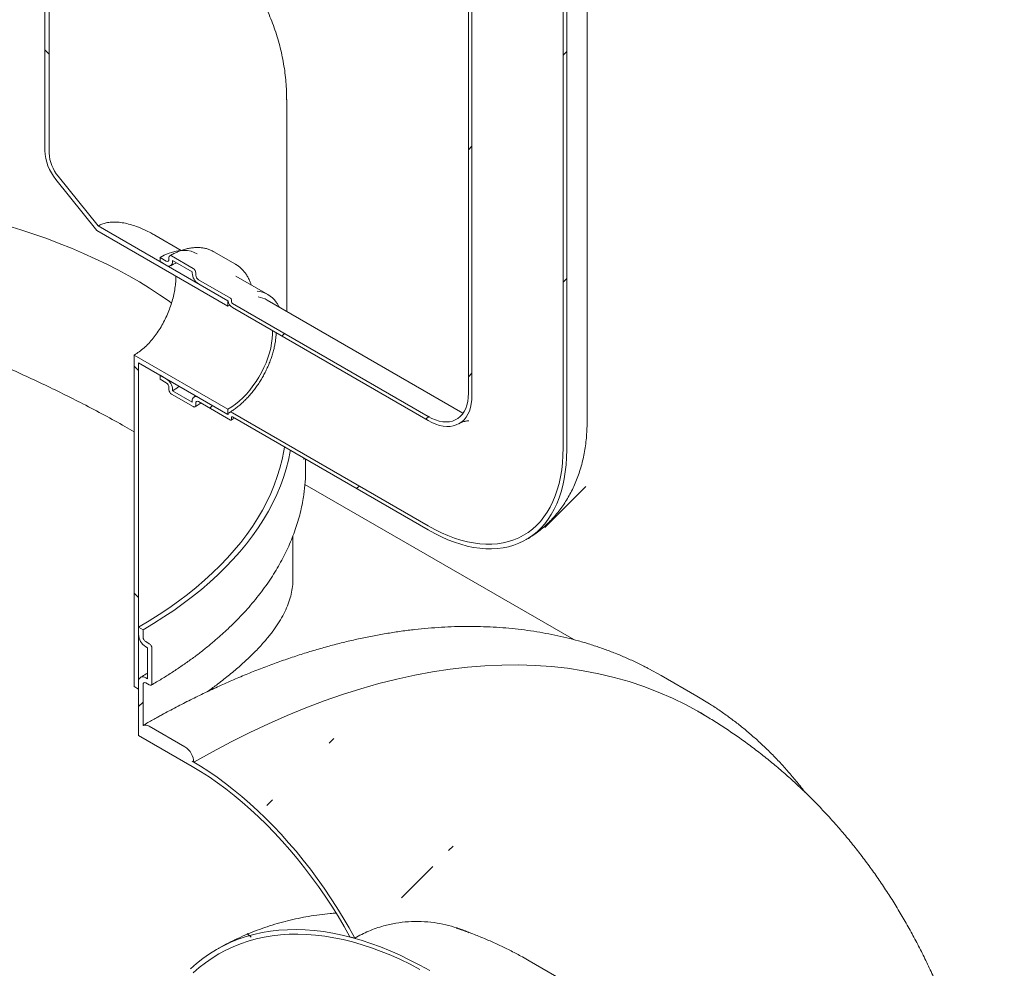
# Model space of a CAD drawing. Units: millimetres. Extents: x -30 to 653, y 5 to 290.
# Drawn here: x 347 to 366, y 191 to 210 of the extents above; entities that cross this region are included whole.
import ezdxf

# ---------------------------------------------------------------- set-up
doc = ezdxf.new("R2010")
doc.units = ezdxf.units.MM

msp = doc.modelspace()

# ---------------------------------------------------------------- hatches: boundary and pattern name
at = {"linetype": 'Continuous', "lineweight": 0}
h = msp.add_hatch(dxfattribs=at)
h.set_pattern_fill('ANSI31', style=0)
edge = h.paths.add_edge_path(flags=0)
edge.add_line((301.281144, 190.994909), (310.013912, 185.953589))
edge.add_arc((310.190689, 185.851538), 0.25, 150.0026883, 270)
edge.add_line((310.190689, 185.647403), (310.897796, 185.239199))
edge.add_arc((310.897796, 185.443334), 0.25, 270, 330.0026883)
edge.add_line((311.074573, 185.341283), (319.807341, 180.299963))
edge.add_arc((319.984118, 180.197912), 0.25, 150.0026883, 270)
edge.add_line((319.984118, 179.993777), (320.691225, 179.585572))
edge.add_arc((320.691225, 179.789708), 0.25, 270, 330.0026883)
edge.add_line((320.868002, 179.687657), (329.60077, 174.646337))
edge.add_arc((329.777547, 174.544286), 0.25, 150.0026883, 270)
edge.add_line((329.777547, 174.34015), (330.484654, 173.931946))
edge.add_arc((330.484654, 174.136082), 0.25, 270, 330.0026883)
edge.add_line((330.66143, 174.03403), (339.394199, 168.99271))
edge.add_arc((339.570976, 168.890659), 0.25, 150.0026883, 270)
edge.add_line((339.570976, 168.686524), (340.278083, 168.27832))
edge.add_arc((340.278083, 168.482455), 0.25, 270, 330.0026883)
edge.add_line((340.454859, 168.380404), (349.187628, 163.339084))
edge.add_arc((349.364405, 163.237033), 0.25, 150.0026883, 270)
edge.add_line((349.364405, 163.032898), (350.071512, 162.624694))
edge.add_arc((350.071512, 162.828829), 0.25, 270, 330.0026883)
edge.add_line((350.248288, 162.726778), (350.215181, 162.745891))
edge.add_arc((350.215181, 167.767617), 6.15, 270, 307.3557921)
edge.add_arc((334.781451, 187.986409), 32, 307.3557921, 349.7120828)
edge.add_line((356.186584, 184.1011), (356.093126, 184.155052))
edge.add_arc((334.781451, 187.986409), 31.875, 307.3557921, 349.8083812, ccw=False)
edge.add_arc((350.215181, 167.767617), 6.025, 270, 307.3557921, ccw=False)
edge.add_line((350.215181, 162.847958), (280.633626, 203.016535))
edge.add_arc((280.633626, 207.936193), 6.025, 188.8366879, 270, ccw=False)
edge.add_arc((296.067355, 210.335581), 31.875, 133.5414052, 188.8366879, ccw=False)
edge.add_line((275.222691, 232.269507), (275.12715, 232.324662))
edge.add_arc((296.067355, 210.335581), 32, 133.6003919, 188.8366879)
edge.add_arc((280.633626, 207.936193), 6.15, 188.8366879, 270)
edge.add_arc((280.810402, 202.812416), 0.25, 150.0026883, 270)
edge.add_line((280.810402, 202.608281), (281.517509, 202.200077))
edge.add_arc((281.517509, 202.404212), 0.25, 270, 330.0026883)
edge.add_line((281.694286, 202.302161), (290.427055, 197.260841))
edge.add_arc((290.603831, 197.15879), 0.25, 150.0026883, 270)
edge.add_line((290.603831, 196.954655), (291.310938, 196.546451))
edge.add_arc((291.310938, 196.750586), 0.25, 270, 330.0026883)
edge.add_line((291.487715, 196.648535), (300.220484, 191.607215))
edge.add_arc((300.39726, 191.505164), 0.25, 150.0026883, 270)
edge.add_line((300.39726, 191.301029), (301.104367, 190.892825))
edge.add_arc((301.104367, 191.09696), 0.25, 270, 330.0026883)
h = msp.add_hatch(dxfattribs=at)
h.set_pattern_fill('ANSI31', style=0)
edge = h.paths.add_edge_path(flags=0)
edge.add_arc((351.010676, 204.484112), 0.025, 150.0026883, 270, ccw=False)
edge.add_line((350.992998, 204.494317), (350.992998, 204.535144))
edge.add_arc((350.97532, 204.545349), 0.025, 330.0026883, 450)
edge.add_line((350.97532, 204.565763), (350.338924, 204.933147))
edge.add_arc((350.338924, 204.994387), 0.075, 150.0026883, 270, ccw=False)
edge.add_line((350.285891, 205.025003), (350.285891, 205.06583))
edge.add_arc((350.232858, 205.096445), 0.075, 330.0026883, 450)
edge.add_line((350.232858, 205.157685), (349.808594, 205.402608))
edge.add_arc((349.808594, 205.341367), 0.075, 90, 150.0026883)
edge.add_line((349.755561, 205.371983), (349.755561, 205.331156))
edge.add_arc((349.702528, 205.361771), 0.075, 270, 330.0026883, ccw=False)
edge.add_line((349.702528, 205.30053), (349.578784, 205.371966))
edge.add_line((349.578784, 205.371966), (349.578784, 205.290312))
edge.add_line((349.578784, 205.290312), (349.702528, 205.218876))
edge.add_arc((349.702528, 205.361771), 0.175, 270, 330.0026883)
edge.add_line((349.826272, 205.290335), (349.826272, 205.310749))
edge.add_line((349.826272, 205.310749), (350.215181, 205.086236))
edge.add_line((350.215181, 205.086236), (350.215181, 205.065823))
edge.add_arc((350.338924, 204.994387), 0.175, 150.0026883, 270)
edge.add_line((350.338924, 204.851493), (350.924073, 204.513693))
edge.add_arc((351.010676, 204.484112), 0.125, 161.1412345, 270)
edge.add_line((351.010676, 204.382045), (354.882085, 202.147127))
edge.add_arc((354.882085, 203.14739), 1.225, 270, 330.0026883)
edge.add_line((355.748291, 202.64734), (355.748291, 221.019508))
edge.add_arc((358.417619, 219.478538), 3.775, -29.9973117, 150.0026883, ccw=False)
edge.add_line((361.086947, 217.937568), (361.157658, 217.896747))
edge.add_arc((358.417619, 219.478538), 3.875, 330.0026883, 510.0026883)
edge.add_line((355.67758, 221.060329), (355.67758, 202.68816))
edge.add_arc((354.882085, 203.14739), 1.125, 270, 330.0026883, ccw=False)
edge.add_line((354.882085, 202.228782), (351.010676, 204.463699))
h = msp.add_hatch(dxfattribs=at)
h.set_pattern_fill('ANSI31', style=0)
edge = h.paths.add_edge_path(flags=0)
edge.add_arc((351.010676, 202.197798), 0.025, 90, 150.0026883, ccw=False)
edge.add_line((351.010676, 202.218211), (354.882085, 199.983294))
edge.add_arc((354.882085, 203.14739), 3.875, 270, 330.0026883)
edge.add_line((357.622124, 201.565599), (357.622124, 219.937767))
edge.add_arc((358.417619, 219.478538), 1.125, -29.9973117, 150.0026883, ccw=False)
edge.add_line((359.213114, 219.019308), (359.283825, 218.978488))
edge.add_arc((358.417619, 219.478538), 1.225, 330.0026883, 510.0026883)
edge.add_line((357.551413, 219.978588), (357.551413, 201.60642))
edge.add_arc((354.882085, 203.14739), 3.775, 270, 330.0026883, ccw=False)
edge.add_line((354.882085, 200.064948), (351.010676, 202.299866))
edge.add_arc((351.010676, 202.197798), 0.125, 90, 140.8887946)
edge.add_line((350.924073, 202.268206), (350.338924, 202.606005))
edge.add_arc((350.338924, 202.463111), 0.175, 90, 150.0026883)
edge.add_line((350.215181, 202.534546), (350.215181, 202.514133))
edge.add_line((350.215181, 202.514133), (349.826272, 202.738645))
edge.add_line((349.826272, 202.738645), (349.826272, 202.759059))
edge.add_arc((349.702528, 202.830494), 0.175, 330.0026883, 450)
edge.add_line((349.702528, 202.973389), (349.578784, 203.044825))
edge.add_line((349.578784, 203.044825), (349.578784, 202.963171))
edge.add_line((349.578784, 202.963171), (349.702528, 202.891735))
edge.add_arc((349.702528, 202.830494), 0.075, -29.9973117, 90, ccw=False)
edge.add_line((349.755561, 202.799879), (349.755561, 202.759052))
edge.add_arc((349.808594, 202.728437), 0.075, 150.0026883, 270)
edge.add_line((349.808594, 202.667196), (350.232858, 202.422274))
edge.add_arc((350.232858, 202.483514), 0.075, 270, 330.0026883)
edge.add_line((350.285891, 202.452899), (350.285891, 202.493726))
edge.add_arc((350.338924, 202.463111), 0.075, 90, 150.0026883, ccw=False)
edge.add_line((350.338924, 202.524351), (350.97532, 202.156968))
edge.add_arc((350.97532, 202.177381), 0.025, 270, 330.0026883)
edge.add_line((350.992998, 202.167176), (350.992998, 202.208003))
h = msp.add_hatch(dxfattribs=at)
h.set_pattern_fill('ANSI31', angle=90, style=0)
edge = h.paths.add_edge_path(flags=0)
edge.add_line((348.35438, 205.997146), (347.56353, 206.980955))
edge.add_arc((347.740307, 207.232477), 0.5, 150.0026883, 234.8993285, ccw=False)
edge.add_line((347.386753, 207.436579), (347.386753, 218.270401))
edge.add_line((347.386753, 218.270401), (347.298365, 218.321426))
edge.add_line((347.298365, 218.321426), (347.298365, 207.487604))
edge.add_arc((347.740307, 207.232477), 0.625, 150.0026883, 234.8993285)
edge.add_line((347.519336, 206.918075), (348.330696, 205.90875))
edge.add_line((348.330696, 205.90875), (350.922287, 204.412657))
edge.add_line((350.922287, 204.412657), (350.922287, 204.514724))
edge.add_line((350.922287, 204.514724), (348.35438, 205.997146))
h = msp.add_hatch(dxfattribs=at)
h.set_pattern_fill('ANSI31', angle=90, style=0)
h.paths.add_polyline_path([(350.922287, 202.371305), (349.066132, 203.44284), (349.066132, 196.887396), (349.15452, 196.83637), (349.15452, 203.289747), (350.922287, 202.269237)], flags=0)
h = msp.add_hatch(dxfattribs=at)
h.set_pattern_fill('ANSI31', style=0)
edge = h.paths.add_edge_path(flags=0)
edge.add_arc((349.295942, 197.836646), 0.2, 150.0026883, 270)
edge.add_line((349.295942, 197.673338), (349.331297, 197.652928))
edge.add_line((349.331297, 197.652928), (349.331297, 197.040522))
edge.add_line((349.331297, 197.040522), (349.295942, 197.060932))
edge.add_arc((349.295942, 196.897624), 0.2, 90, 150.0026883)
edge.add_line((349.15452, 196.979265), (349.15452, 195.917762))
edge.add_line((349.15452, 195.917762), (350.215181, 195.305456))
edge.add_arc((350.215181, 190.385797), 6.025, 26.3915433, 90, ccw=False)
edge.add_arc((354.757218, 185.691763), 6.9375, 102.0445136, 102.8307609, ccw=False)
edge.add_arc((350.215181, 190.385797), 6.15, 25.3857943, 90)
edge.add_line((350.215181, 195.407523), (350.248288, 195.388411))
edge.add_arc((350.071512, 195.490462), 0.25, 330.0026883, 450)
edge.add_line((350.071512, 195.694597), (349.364405, 196.102801))
edge.add_arc((349.364405, 195.898666), 0.25, 90, 119.0850598)
edge.add_line((349.242909, 196.117085), (349.242909, 196.928239))
edge.add_arc((349.295942, 196.897624), 0.075, 90, 150.0026883, ccw=False)
edge.add_line((349.295942, 196.958865), (349.366652, 196.918044))
edge.add_arc((349.366652, 196.979285), 0.075, 270, 330.0026883)
edge.add_line((349.419685, 196.948669), (349.419685, 197.642729))
edge.add_arc((349.366652, 197.673344), 0.075, 330.0026883, 450)
edge.add_line((349.366652, 197.734585), (349.295942, 197.775405))
edge.add_arc((349.295942, 197.836646), 0.075, 150.0026883, 270, ccw=False)
edge.add_line((349.242909, 197.867261), (349.242909, 198.010156))
edge.add_line((349.242909, 198.010156), (349.15452, 198.061181))
edge.add_line((349.15452, 198.061181), (349.15452, 197.918287))
h = msp.add_hatch(dxfattribs=at)
h.set_pattern_fill('ANSI31', angle=90, style=0)
edge = h.paths.add_edge_path(flags=0)
edge.add_arc((357.457678, 189.817985), 0.025, 270, 330.0026883, ccw=False)
edge.add_line((357.457678, 189.797572), (354.912094, 191.267107))
edge.add_arc((354.912094, 184.377543), 8.4375, 90, 150.0026883)
edge.add_line((348.94588, 187.821765), (348.94588, 185.372143))
edge.add_line((348.94588, 185.372143), (349.016591, 185.331322))
edge.add_line((349.016591, 185.331322), (349.016591, 187.780945))
edge.add_arc((354.912094, 184.377543), 8.3375, 90, 150.0026883, ccw=False)
edge.add_line((354.912094, 191.185452), (357.457678, 189.715918))
edge.add_arc((357.457678, 189.817985), 0.125, 270, 320.8887946)
edge.add_line((357.544281, 189.747577), (358.12943, 189.409778))
edge.add_arc((358.12943, 189.552673), 0.175, 270, 330.0026883)
edge.add_line((358.253173, 189.481237), (358.253173, 189.501651))
edge.add_line((358.253173, 189.501651), (358.642082, 189.277138))
edge.add_line((358.642082, 189.277138), (358.642082, 189.256725))
edge.add_arc((358.765826, 189.185289), 0.175, 150.0026883, 270)
edge.add_line((358.765826, 189.042394), (358.889569, 188.970959))
edge.add_line((358.889569, 188.970959), (358.889569, 189.052613))
edge.add_line((358.889569, 189.052613), (358.765826, 189.124049))
edge.add_arc((358.765826, 189.185289), 0.075, 150.0026883, 270, ccw=False)
edge.add_line((358.712793, 189.215904), (358.712793, 189.256731))
edge.add_arc((358.65976, 189.287347), 0.075, 330.0026883, 450)
edge.add_line((358.65976, 189.348587), (358.235496, 189.59351))
edge.add_arc((358.235496, 189.532269), 0.075, 90, 150.0026883)
edge.add_line((358.182463, 189.562884), (358.182463, 189.522057))
edge.add_arc((358.12943, 189.552673), 0.075, 270, 330.0026883, ccw=False)
edge.add_line((358.12943, 189.491432), (357.493034, 189.858816))
edge.add_arc((357.493034, 189.838402), 0.025, 90, 150.0026883)
edge.add_line((357.475356, 189.848607), (357.475356, 189.80778))

# ---------------------------------------------------------------- linework, layer by layer
at = {"color": 7, "linetype": 'Continuous', "lineweight": 15}
for p, q in [((355.67758, 202.68816), (355.67758, 221.060329)), ((355.748291, 202.64734), (355.748291, 221.019508)), ((358.024852, 202.12688), (358.024852, 220.499048)), ((357.551413, 219.978588), (357.551413, 201.60642)), ((357.622124, 219.937767), (357.622124, 201.565599)), ((347.298365, 218.321426), (347.298365, 207.487604)), ((347.386753, 207.436579), (347.386753, 218.270401)), ((352.083453, 204.309324), (352.083453, 208.494531)), ((347.519336, 206.918075), (348.330696, 205.90875)), ((348.35438, 205.997146), (347.56353, 206.980955)), ((348.330696, 205.90875), (350.922287, 204.412657)), ((348.35438, 205.997146), (350.922287, 204.514724)), ((349.99928, 205.512492), (349.477842, 205.813511)), ((351.07029, 205.240611), (350.646026, 205.485534)), ((349.578784, 205.290312), (349.578784, 205.371966)), ((349.578784, 205.371966), (349.702528, 205.30053)), ((349.702528, 205.218876), (349.578784, 205.290312)), ((349.755561, 205.331156), (349.755561, 205.371983)), ((349.808594, 205.402608), (350.232858, 205.157685)), ((350.215181, 205.086236), (349.826272, 205.310749)), ((349.826272, 205.310749), (349.826272, 205.290335)), ((350.215181, 205.065823), (350.215181, 205.086236)), ((350.285891, 205.06583), (350.285891, 205.025003)), ((351.076922, 205.236722), (351.07029, 205.240611)), ((350.338924, 204.933147), (350.97532, 204.565763)), ((351.71276, 204.638787), (351.076364, 205.006171)), ((350.924073, 204.513693), (350.338924, 204.851493)), ((350.922287, 204.514724), (350.922287, 204.412657)), ((350.992998, 204.535144), (350.992998, 204.494317)), ((355.569529, 202.296855), (351.69812, 204.531772)), ((350.958061, 204.432472), (350.922287, 204.412657)), ((351.010676, 204.463699), (354.882085, 202.228782)), ((354.882085, 202.147127), (351.010676, 204.382045)), ((350.922287, 202.371305), (349.066132, 203.44284)), ((349.066132, 203.44284), (349.066132, 196.887396)), ((350.922287, 202.269237), (349.15452, 203.289747)), ((349.15452, 196.83637), (349.15452, 203.289747)), ((349.578784, 202.963171), (349.578784, 203.044825)), ((349.578784, 203.044825), (349.702528, 202.973389)), ((349.702528, 202.891735), (349.578784, 202.963171)), ((349.755561, 202.759052), (349.755561, 202.799879)), ((349.826272, 202.759059), (349.826272, 202.738645)), ((349.826272, 202.738645), (350.215181, 202.514133)), ((350.232858, 202.422274), (349.808594, 202.667196)), ((350.215181, 202.514133), (350.215181, 202.534546)), ((350.286629, 202.636195), (350.251431, 202.614669)), ((350.338924, 202.606005), (350.924073, 202.268206)), ((350.97532, 202.156968), (350.338924, 202.524351)), ((350.285891, 202.493726), (350.285891, 202.452899)), ((350.922287, 202.371305), (350.922287, 202.269237)), ((350.992998, 202.208003), (350.992998, 202.167176)), ((351.010676, 202.299866), (354.882085, 200.064948)), ((354.882085, 199.983294), (351.010676, 202.218211)), ((352.425575, 201.401408), (352.422455, 201.379352)), ((352.458453, 201.183787), (352.458453, 201.382428)), ((357.761224, 197.813854), (352.445331, 200.882654)), ((352.208453, 199.0196), (352.208453, 199.867697)), ((349.15452, 198.061181), (349.15452, 197.918287)), ((349.242909, 198.010156), (349.15452, 198.061181)), ((349.242909, 197.867261), (349.242909, 198.010156)), ((349.366652, 197.734585), (349.295942, 197.775405)), ((349.295942, 197.673338), (349.331297, 197.652928)), ((349.331297, 197.652928), (349.331297, 197.040522)), ((349.419685, 196.948669), (349.419685, 197.642729)), ((359.488582, 197.105339), (359.243532, 197.240116)), ((360.195689, 196.697135), (359.488582, 197.105339)), ((349.066132, 196.887396), (349.15452, 196.83637)), ((349.15452, 196.979265), (349.15452, 195.917762)), ((349.242909, 196.117085), (349.242909, 196.928239)), ((349.331297, 197.040522), (349.295942, 197.060932)), ((349.295942, 196.958865), (349.366652, 196.918044)), ((349.364405, 196.102801), (350.071512, 195.694597)), ((350.215181, 195.305456), (349.15452, 195.917762)), ((350.248288, 195.388411), (350.215181, 195.407523)), ((359.015073, 190.229888), (356.880684, 191.462045))]:
    msp.add_line(p, q, dxfattribs=at)
at = {"color": 7, "linetype": 'Continuous', "lineweight": 15, "flags": 128}
for points in [[(346.566609, 205.997786), (346.827819, 205.918089), (347.084783, 205.833917), (347.337269, 205.745345), (347.585053, 205.652452), (347.827912, 205.555322), (348.065629, 205.45404), (348.297991, 205.348699), (348.524791, 205.239392), (348.745824, 205.126218), (348.960894, 205.009276), (349.169807, 204.888673), (349.372378, 204.764516), (349.568423, 204.636916), (349.757769, 204.505988), (349.807384, 204.470326)], [(350.316224, 205.44499), (350.256147, 205.474433), (350.191834, 205.495853), (350.123741, 205.509083), (350.052289, 205.514043), (349.977917, 205.510701), (349.901084, 205.499078), (349.822264, 205.479246), (349.741943, 205.451327), (349.660616, 205.415494), (349.578784, 205.371966)], [(350.922287, 202.371305), (350.997246, 202.418254), (351.071664, 202.47222), (351.145007, 202.532812), (351.216744, 202.599594), (351.28636, 202.672086), (351.353353, 202.749765), (351.41724, 202.832071), (351.477561, 202.918411), (351.533881, 203.008163), (351.585794, 203.10068), (351.632927, 203.195296), (351.67494, 203.29133), (351.71153, 203.388088), (351.742433, 203.484875), (351.767427, 203.580992), (351.786332, 203.675748), (351.799012, 203.768459), (351.805374, 203.858457), (351.805987, 203.922921)], [(349.826272, 202.738645), (349.909498, 202.790287), (349.959694, 202.82493)], [(355.67758, 202.68816), (355.674187, 202.605361), (355.664036, 202.527186), (355.647213, 202.454302), (355.623862, 202.387331), (355.594183, 202.326845), (355.558429, 202.27336), (355.516904, 202.227332), (355.469963, 202.189153), (355.418007, 202.159149), (355.361478, 202.137577), (355.30086, 202.12462), (355.236668, 202.120389), (355.169451, 202.12492), (355.099783, 202.138175), (355.028257, 202.160039), (354.955484, 202.190328), (354.882085, 202.228782)], [(355.748291, 202.64734), (355.744995, 202.562064), (355.735131, 202.481243), (355.718776, 202.405492), (355.696052, 202.335387), (355.667134, 202.271462), (355.632242, 202.214203), (355.59164, 202.164046), (355.545637, 202.121373), (355.494585, 202.086509), (355.438872, 202.059718), (355.378921, 202.041206), (355.315188, 202.031112), (355.24816, 202.029514), (355.178345, 202.036423), (355.106276, 202.051788), (355.0325, 202.075491), (354.95758, 202.107352), (354.882085, 202.147127)], [(350.924073, 202.268206), (350.92835, 202.282474), (350.935034, 202.294267), (350.943928, 202.30324), (350.954774, 202.309131), (350.967254, 202.311767), (350.981003, 202.311072), (350.995619, 202.307066), (351.010676, 202.299866)], [(352.04268, 201.622448), (352.029699, 201.545464), (351.994647, 201.375577), (351.95089, 201.206363), (351.898466, 201.037973), (351.837421, 200.870553), (351.767808, 200.704252), (351.68969, 200.539214), (351.603134, 200.375585), (351.508217, 200.213508), (351.405022, 200.053127), (351.29364, 199.894581), (351.174168, 199.73801), (351.046711, 199.583552), (350.911382, 199.431342), (350.768299, 199.281514), (350.617588, 199.134199), (350.459381, 198.989528), (350.293817, 198.847626), (350.121042, 198.708619), (349.941207, 198.572629), (349.75447, 198.439775), (349.560996, 198.310173), (349.360954, 198.183939), (349.15452, 198.061181)], [(352.157277, 201.556293), (352.154027, 201.537992), (352.118537, 201.365981), (352.074233, 201.194653), (352.021153, 201.024157), (351.959345, 200.854645), (351.888863, 200.686265), (351.809768, 200.519164), (351.72213, 200.353489), (351.626027, 200.189387), (351.521542, 200.027), (351.408767, 199.866473), (351.287802, 199.707945), (351.158752, 199.551556), (351.021731, 199.397443), (350.876859, 199.245743), (350.724264, 199.096587), (350.56408, 198.950107), (350.396446, 198.806431), (350.221512, 198.665687), (350.039429, 198.527996), (349.850358, 198.393481), (349.654465, 198.26226), (349.451923, 198.134448), (349.242909, 198.010156)], [(354.882085, 200.064948), (355.013063, 199.993049), (355.143725, 199.92875), (355.273757, 199.872204), (355.402845, 199.823548), (355.530679, 199.7829), (355.65695, 199.750357), (355.781355, 199.725998), (355.903593, 199.709881), (356.02337, 199.702046), (356.140398, 199.702511), (356.254394, 199.711275), (356.365085, 199.728316), (356.472202, 199.753595), (356.575489, 199.787049), (356.674696, 199.828599), (356.769585, 199.878144), (356.859927, 199.935565), (356.945504, 200.000724), (357.02611, 200.073463), (357.10155, 200.153607), (357.171644, 200.240964), (357.236223, 200.335323), (357.295129, 200.436456), (357.348223, 200.54412), (357.395375, 200.658055), (357.436473, 200.777988), (357.471417, 200.903628), (357.500123, 201.034674), (357.522522, 201.17081), (357.53856, 201.311708), (357.548198, 201.457028), (357.551413, 201.60642)], [(354.882085, 199.983294), (355.012462, 199.911614), (355.142543, 199.847263), (355.272033, 199.790388), (355.400641, 199.741118), (355.528074, 199.699564), (355.654043, 199.66582), (355.778264, 199.639964), (355.900455, 199.622053), (356.020339, 199.612128), (356.137644, 199.610211), (356.252105, 199.616307), (356.363462, 199.630403), (356.471464, 199.652465), (356.575865, 199.682445), (356.676429, 199.720273), (356.772929, 199.765866), (356.865145, 199.819118), (356.952868, 199.87991), (357.035901, 199.948104), (357.114055, 200.023546), (357.187153, 200.106064), (357.255028, 200.195471), (357.317529, 200.291566), (357.374512, 200.39413), (357.425849, 200.502931), (357.471424, 200.617722), (357.511133, 200.738244), (357.544887, 200.864224), (357.572608, 200.995375), (357.594234, 201.131402), (357.609717, 201.271995), (357.619021, 201.416837), (357.622124, 201.565599)], [(360.356123, 196.314473), (360.248288, 196.378102), (359.983092, 196.523333), (359.711224, 196.656593), (359.432871, 196.777791), (359.148223, 196.886845), (358.857475, 196.98368), (358.560827, 197.068229), (358.258482, 197.140434), (357.950647, 197.200247), (357.637534, 197.247625), (357.319356, 197.282537), (356.996332, 197.304958), (356.668683, 197.314873), (356.336635, 197.312276), (356.000413, 197.297168), (355.660249, 197.26956), (355.316376, 197.22947), (354.96903, 197.176926), (354.618449, 197.111963), (354.264872, 197.034628), (353.908542, 196.944971), (353.549704, 196.843056), (353.188604, 196.728951), (352.825488, 196.602735), (352.460606, 196.464495), (352.094207, 196.314325), (351.726544, 196.152328), (351.357867, 195.978615), (350.98843, 195.793305), (350.618486, 195.596525), (350.248288, 195.388411)], [(360.442903, 196.547276), (360.196512, 196.69666), (359.950639, 196.831912)], [(350.215181, 195.407523), (350.379605, 195.309012), (350.543794, 195.203461), (350.707514, 195.091019), (350.870529, 194.971849), (351.032607, 194.84612), (351.193516, 194.714012), (351.353026, 194.575714), (351.510909, 194.431425), (351.666938, 194.28135), (351.820892, 194.125703), (351.972549, 193.964709), (352.121693, 193.798596), (352.26811, 193.627602), (352.411592, 193.451972), (352.551932, 193.271958), (352.688931, 193.087815), (352.822392, 192.899809), (352.952124, 192.708207), (353.077942, 192.513284), (353.199667, 192.315319), (353.317123, 192.114594), (353.430143, 191.911397)], [(353.335459, 191.934143), (353.219577, 192.139452), (353.099095, 192.342075), (352.974196, 192.541703), (352.845072, 192.738029), (352.71192, 192.930753), (352.574945, 193.119579), (352.434356, 193.304219), (352.290369, 193.484389), (352.143204, 193.659815), (351.993086, 193.830227), (351.840246, 193.995363), (351.684917, 194.154973), (351.527337, 194.30881), (351.367748, 194.456639), (351.206393, 194.598234), (351.043521, 194.733378), (350.87938, 194.861865), (350.714222, 194.983497), (350.5483, 195.098088), (350.381868, 195.205462), (350.215181, 195.305456)], [(354.912094, 191.267107), (354.716885, 191.37611), (354.521885, 191.477618), (354.327303, 191.571524), (354.133347, 191.657727), (353.940225, 191.736133), (353.748143, 191.80666), (353.557308, 191.869231), (353.367924, 191.923781), (353.180193, 191.970249), (352.994317, 192.008587), (352.810495, 192.038754), (352.628923, 192.060716), (352.449796, 192.074452), (352.273305, 192.079945), (352.09964, 192.077191), (351.928987, 192.066191), (351.761528, 192.046958), (351.597443, 192.019513), (351.436908, 191.983884), (351.280093, 191.940111), (351.127168, 191.888239), (350.978296, 191.828324), (350.833636, 191.760432), (350.693344, 191.684633), (350.557569, 191.601009), (350.426457, 191.509651), (350.300148, 191.410655), (350.178778, 191.304129)], [(354.719198, 191.293164), (354.526509, 191.393469), (354.334234, 191.486262), (354.142576, 191.571443), (353.951743, 191.64892), (353.761938, 191.718611), (353.573365, 191.780441), (353.386225, 191.834344), (353.20072, 191.880261), (353.017047, 191.918145), (352.835403, 191.947954), (352.655983, 191.969657), (352.478978, 191.983229), (352.30458, 191.988657), (352.132973, 191.985935), (351.964342, 191.975066), (351.798868, 191.956061), (351.636728, 191.928941), (351.478095, 191.893735), (351.323139, 191.85048), (351.172026, 191.799223), (351.024919, 191.740019), (350.881974, 191.672931), (350.743344, 191.59803), (350.609178, 191.515398), (350.47962, 191.425122), (350.354809, 191.3273), (350.234877, 191.222036)]]:
    msp.add_lwpolyline(points, dxfattribs=at)
at = {"color": 7, "linetype": 'Continuous', "lineweight": 15}
for centre, radius, start, end in [((348.256656, 207.531778), 0.959309, 182.6392874, 219.7720724), ((348.153387, 207.471918), 0.767447, 182.6392874, 219.7720724), ((349.723231, 205.325911), 0.032753, 230.7967148, 9.214037), ((349.750834, 205.278098), 0.076424, 230.7967148, 9.214037), ((349.787892, 205.377227), 0.032753, 50.7967148, 189.214037), ((350.483843, 205.078049), 0.268941, 182.6054785, 237.3945217), ((350.17075, 205.06059), 0.11526, 2.6054785, 57.3945217), ((350.401032, 205.030242), 0.11526, 182.6054785, 237.3945217), ((351.456717, 204.195401), 0.511621, 35.2271915, 85.4441467), ((351.117051, 204.546331), 0.195718, 189.5993204, 237.0769775), ((350.954618, 204.533398), 0.03842, 2.6054785, 57.3945217), ((351.031378, 204.496064), 0.03842, 182.6054785, 237.3945217), ((351.458341, 204.111045), 0.484257, 60.3205451, 83.0376281), ((349.557609, 202.746833), 0.268941, 2.6054785, 57.3945217), ((349.64042, 202.794639), 0.11526, 2.6054785, 57.3945217), ((349.870702, 202.764292), 0.11526, 182.6054785, 237.3945217), ((350.290619, 202.546784), 0.076424, 50.7967148, 189.214037), ((350.318222, 202.498971), 0.032753, 50.7967148, 189.214037), ((350.253561, 202.447654), 0.032753, 230.7967148, 9.214037), ((350.982221, 202.165428), 0.010918, 230.7967148, 9.214037), ((351.003775, 202.209751), 0.010918, 50.7967148, 189.214037), ((348.978939, 201.184504), 3.479513, 351.7512255, 359.9881939), ((349.461564, 197.932259), 0.307361, 182.6054785, 237.3945217), ((349.35805, 197.872501), 0.11526, 182.6054785, 237.3945217), ((349.304544, 197.63749), 0.11526, 2.6054785, 57.3945217), ((349.240735, 196.99325), 0.087342, 50.7967148, 189.214037), ((349.275239, 196.933484), 0.032753, 50.7967148, 189.214037), ((349.387355, 196.943425), 0.032753, 230.7967148, 9.214037), ((349.290513, 195.998147), 0.128111, 54.7756242, 111.8135012), ((349.864484, 195.370945), 0.384201, 2.6054785, 57.3945217), ((352.428013, 187.948362), 4.087776, 75.8091394, 77.1740498)]:
    msp.add_arc(centre, radius, start, end, dxfattribs=at)
for points, knots in [([(352.082485, 208.493761), (352.082719, 208.519612), (352.083498, 208.605918), (352.076478, 208.752619), (352.06168, 208.93357), (352.038558, 209.114015), (352.007727, 209.293843), (351.96904, 209.472944), (351.922551, 209.651213), (351.868254, 209.828538), (351.806156, 210.00481), (351.736261, 210.179915), (351.65857, 210.353732), (351.573092, 210.526136), (351.479839, 210.696996), (351.378829, 210.866171), (351.270096, 211.033515), (351.153681, 211.198871), (351.029647, 211.362079), (350.89807, 211.522972), (350.759045, 211.68138), (350.61269, 211.837131), (350.459133, 211.990054), (350.298543, 212.139993), (350.131024, 212.286745), (349.956988, 212.430317), (349.775765, 212.569975), (349.65099, 212.662936), (349.585079, 212.70822), (349.583453, 212.709337)], [0, 0, 0, 0, 0.0159995567, 0.0534180119, 0.0908364803, 0.1282868917, 0.1658014597, 0.2034114075, 0.2411465348, 0.279034775, 0.3171017438, 0.3553702872, 0.3938600388, 0.4325870048, 0.4715631995, 0.5107963581, 0.5502897541, 0.5900421482, 0.6300478902, 0.6702971807, 0.7107764937, 0.7514691385, 0.7923559315, 0.8334159329, 0.8746272018, 0.9159675211, 0.9574150511, 0.9989488817, 1, 1, 1, 1]), ([(348.35438, 205.997146), (348.379316, 206.009959), (348.429194, 206.03559), (348.519564, 206.06148), (348.622473, 206.075212), (348.73948, 206.073955), (348.861462, 206.057772), (348.986364, 206.028024), (349.128546, 205.982236), (349.226932, 205.938858), (349.284896, 205.913301)], [0, 0, 0, 0, 0.0970134367, 0.1940491472, 0.313619685, 0.4332880691, 0.5608437817, 0.6888993311, 0.8167165614, 1, 1, 1, 1]), ([(349.284896, 205.913301), (349.321781, 205.895723), (349.387858, 205.864233), (349.450078, 205.828712), (349.477566, 205.81302)], [0, 0, 0, 0, 0.558213773, 1, 1, 1, 1]), ([(350.648884, 205.482839), (350.635795, 205.490533), (350.602782, 205.509937), (350.545516, 205.533156), (350.478105, 205.553288), (350.407494, 205.565975), (350.334132, 205.571505), (350.25824, 205.569727), (350.180154, 205.560628), (350.100236, 205.544193), (350.01889, 205.520518), (349.93655, 205.489558), (349.853771, 205.452135), (349.798617, 205.421571), (349.771097, 205.406321)], [0, 0, 0, 0, 0.0551463727, 0.1390793665, 0.2230909245, 0.3074294669, 0.3922821941, 0.4777502674, 0.5638449276, 0.6505032663, 0.7376162941, 0.8250589145, 0.9127132887, 1, 1, 1, 1]), ([(349.790021, 205.210212), (349.802049, 205.216961), (349.837038, 205.236592), (349.874652, 205.255907), (349.899394, 205.265912), (349.902067, 205.266993)], [0, 0, 0, 0, 0.3184387616, 0.926361787, 1, 1, 1, 1]), ([(349.066132, 201.927585), (349.006157, 201.962131), (348.817959, 202.070536), (348.480845, 202.253949), (348.071078, 202.469586), (347.65924, 202.677439), (347.249329, 202.876638), (346.828003, 203.073419), (346.3971, 203.266514), (345.958333, 203.454669), (345.502775, 203.641013), (345.030303, 203.824162), (344.54102, 204.002608), (344.046142, 204.171318), (343.547281, 204.328962), (343.046041, 204.474201), (342.522656, 204.611351), (341.97702, 204.737008), (341.409661, 204.847715), (340.842778, 204.937445), (340.278705, 205.004674), (339.719781, 205.047912), (339.214594, 205.064104), (338.762435, 205.059264), (338.361519, 205.039856), (337.966298, 205.00499), (337.573087, 204.953713), (337.182926, 204.884828), (336.796894, 204.797603), (336.420618, 204.692797), (336.052208, 204.569458), (335.693327, 204.42651), (335.343732, 204.265493), (335.122809, 204.143046), (335.012385, 204.081843)], [0, 0, 0, 0, 0.01599689, 0.050197582, 0.084267261, 0.115024746, 0.145863877, 0.176750944, 0.207645451, 0.238501774, 0.269270753, 0.302113569, 0.335036533, 0.368004288, 0.400976645, 0.43391024, 0.466760163, 0.503678609, 0.540715126, 0.577806856, 0.614892483, 0.651914894, 0.688823907, 0.716291652, 0.743786849, 0.771280572, 0.798746302, 0.827191991, 0.855671657, 0.884149941, 0.912593742, 0.941722868, 0.970871219, 1, 1, 1, 1]), ([(351.382169, 204.829634), (351.376306, 204.847585), (351.361914, 204.891652), (351.332425, 204.956102), (351.29482, 205.023162), (351.251769, 205.083951), (351.203952, 205.138548), (351.151237, 205.18596), (351.108785, 205.218341), (351.082758, 205.232596), (351.07711, 205.23569)], [0, 0, 0, 0, 0.100265069, 0.246123982, 0.39118618, 0.535247152, 0.678187554, 0.820025504, 0.960941882, 1, 1, 1, 1]), ([(349.893848, 205.006196), (349.892917, 204.967583), (349.891056, 204.890357), (349.876221, 204.76698), (349.852471, 204.639834), (349.819339, 204.510185), (349.777256, 204.379623), (349.726145, 204.249857), (349.666675, 204.122626), (349.599287, 203.999545), (349.524258, 203.882534), (349.442525, 203.773028), (349.355106, 203.67278), (349.262732, 203.58355), (349.166704, 203.506141), (349.100315, 203.4626), (349.066672, 203.443152), (349.066132, 203.44284)], [0, 0, 0, 0, 0.070882612, 0.141765567, 0.212662458, 0.283784223, 0.354683782, 0.425968213, 0.497477695, 0.568762743, 0.640465737, 0.712397617, 0.784098155, 0.855600276, 0.927332843, 0.99883325, 1, 1, 1, 1]), ([(351.93254, 204.396445), (351.927515, 204.406783), (351.912108, 204.438484), (351.894075, 204.468097), (351.879867, 204.485674), (351.879651, 204.485941)], [0, 0, 0, 0, 0.322777201, 0.989696908, 1, 1, 1, 1]), ([(351.874677, 203.883267), (351.874596, 203.873269), (351.874301, 203.837002), (351.868412, 203.770869), (351.857004, 203.685572), (351.840038, 203.597742), (351.817984, 203.508236), (351.790818, 203.417563), (351.758707, 203.326339), (351.721818, 203.235159), (351.680369, 203.144624), (351.634611, 203.055326), (351.58483, 202.967847), (351.531349, 202.882758), (351.47452, 202.800611), (351.414723, 202.721935), (351.352364, 202.647232), (351.287872, 202.576967), (351.2217, 202.511588), (351.154313, 202.451446), (351.086212, 202.39705), (351.017272, 202.347717), (350.97138, 202.320044), (350.948181, 202.306054)], [0, 0, 0, 0, 0.01852832, 0.067210711, 0.115967665, 0.164813327, 0.213749794, 0.262771637, 0.311868869, 0.361028846, 0.410237438, 0.459479736, 0.508740432, 0.558004021, 0.607250429, 0.656463245, 0.705626828, 0.754725746, 0.803745137, 0.852671376, 0.901493188, 0.950203458, 1, 1, 1, 1]), ([(350.270355, 202.418561), (350.284974, 202.427148), (350.325016, 202.450668), (350.364761, 202.477703), (350.389996, 202.494868)], [0, 0, 0, 0, 0.365090314, 1, 1, 1, 1]), ([(350.987819, 202.15573), (351.001332, 202.163553), (351.022401, 202.17575), (351.043354, 202.189925), (351.050868, 202.195009)], [0, 0, 0, 0, 0.64136523, 1, 1, 1, 1]), ([(355.495, 202.085736), (355.503155, 202.090633), (355.526156, 202.104443), (355.564673, 202.119792), (355.60463, 202.131771), (355.636619, 202.137764), (355.661305, 202.140129), (355.677356, 202.140302), (355.685034, 202.139591), (355.684218, 202.139709), (355.683988, 202.139742)], [0, 0, 0, 0, 0.09512663, 0.268287742, 0.42350171, 0.564180107, 0.693727872, 0.827223729, 0.951318657, 1, 1, 1, 1]), ([(356.819024, 199.792022), (356.848384, 199.809172), (356.91571, 199.848499), (357.016025, 199.917888), (357.120359, 199.998445), (357.21964, 200.085245), (357.313863, 200.177808), (357.402833, 200.276013), (357.486425, 200.379661), (357.564506, 200.488598), (357.636957, 200.602679), (357.703658, 200.72178), (357.764491, 200.845793), (357.819332, 200.974616), (357.86805, 201.108147), (357.910502, 201.246267), (357.946546, 201.388829), (357.976022, 201.53564), (357.998825, 201.686436), (358.014688, 201.840916), (358.023444, 201.988004), (358.024417, 202.083991), (358.024852, 202.12688)], [0, 0, 0, 0, 0.037154216, 0.085200788, 0.133203756, 0.181239299, 0.229384516, 0.277717644, 0.326318046, 0.375265885, 0.424641347, 0.474523285, 0.524987137, 0.576101995, 0.627926773, 0.680505565, 0.733862539, 0.787997038, 0.842879891, 0.898452155, 0.954627312, 1, 1, 1, 1]), ([(349.404149, 196.914331), (349.439644, 196.935003), (349.542542, 196.99493), (349.708545, 197.096591), (349.900135, 197.220275), (350.085706, 197.347056), (350.265208, 197.476782), (350.438475, 197.609369), (350.605379, 197.744715), (350.765788, 197.882719), (350.919575, 198.023276), (351.066619, 198.166278), (351.206805, 198.311616), (351.34002, 198.459178), (351.466158, 198.608849), (351.585121, 198.760512), (351.696812, 198.914046), (351.801144, 199.069331), (351.898034, 199.226242), (351.987408, 199.384653), (352.069197, 199.544438), (352.143337, 199.705467), (352.20978, 199.867612), (352.268461, 200.030743), (352.3194, 200.194729), (352.362339, 200.359452), (352.397355, 200.521361), (352.413994, 200.628572), (352.422048, 200.68047)], [0, 0, 0, 0, 0.020721905, 0.060072892, 0.099426102, 0.138779844, 0.178133399, 0.217486059, 0.256837017, 0.296185334, 0.335529933, 0.374869594, 0.414202951, 0.453528498, 0.492844604, 0.532149531, 0.57144147, 0.610718582, 0.649979063, 0.689221207, 0.728443498, 0.767644694, 0.806823931, 0.845980813, 0.885115502, 0.924228782, 0.963322104, 1, 1, 1, 1]), ([(352.206974, 199.01961), (352.206573, 198.981304), (352.205647, 198.892731), (352.183539, 198.752956), (352.143759, 198.599753), (352.085394, 198.444801), (352.008761, 198.287359), (351.913537, 198.127544), (351.799317, 197.96477), (351.66624, 197.799431), (351.512987, 197.630003), (351.339326, 197.456778), (351.144628, 197.279201), (350.929238, 197.098645), (350.720363, 196.933742), (350.573891, 196.828262), (350.513398, 196.784699)], [0, 0, 0, 0, 0.055083497, 0.127368385, 0.199652995, 0.272429921, 0.345206376, 0.418746198, 0.492285381, 0.56639632, 0.640506501, 0.716526815, 0.792546263, 0.869279714, 0.946012344, 1, 1, 1, 1]), ([(359.237066, 197.242686), (359.214822, 197.2546), (359.123878, 197.303309), (358.960327, 197.381776), (358.746471, 197.477951), (358.528686, 197.56665), (358.307396, 197.648461), (358.082587, 197.723185), (357.854367, 197.790835), (357.62281, 197.851371), (357.388003, 197.904769), (357.150034, 197.951002), (356.908991, 197.990048), (356.664966, 198.021886), (356.418053, 198.046497), (356.168349, 198.063866), (355.915952, 198.073981), (355.660963, 198.076833), (355.403484, 198.072415), (355.14362, 198.060726), (354.881477, 198.041766), (354.617162, 198.01554), (354.350784, 197.982057), (354.082452, 197.941328), (353.812277, 197.893369), (353.540369, 197.8382), (353.266842, 197.775842), (352.991805, 197.706322), (352.715372, 197.629669), (352.437655, 197.545915), (352.158766, 197.455097), (351.878818, 197.357252), (351.597923, 197.252423), (351.316193, 197.140655), (351.03374, 197.021992), (350.750676, 196.896496), (350.467112, 196.764175), (350.183161, 196.625254), (349.898931, 196.479155), (349.683203, 196.364734), (349.562252, 196.296917), (349.536114, 196.282261)], [0, 0, 0, 0, 0.008541909, 0.03492399, 0.061309159, 0.087699764, 0.114098043, 0.140506074, 0.166925746, 0.19335872, 0.219806416, 0.246269988, 0.272750326, 0.299248048, 0.325763514, 0.352296836, 0.378847897, 0.405416376, 0.432001767, 0.458603414, 0.485220532, 0.511852239, 0.538497576, 0.565155537, 0.591825087, 0.618505183, 0.645194793, 0.671892902, 0.698598535, 0.725310755, 0.752028677, 0.778751471, 0.805478362, 0.832208635, 0.858941635, 0.885676763, 0.912413478, 0.939151293, 0.965889773, 0.992628525, 1, 1, 1, 1]), ([(349.331297, 197.150851), (349.323297, 197.145929), (349.279131, 197.118757), (349.233399, 197.092409), (349.19595, 197.070834)], [0, 0, 0, 0, 0.181128518, 1, 1, 1, 1]), ([(362.331594, 194.799534), (362.300392, 194.840488), (362.219412, 194.946781), (362.08319, 195.11152), (361.923653, 195.294371), (361.759293, 195.47061), (361.590441, 195.640493), (361.417095, 195.803871), (361.239356, 195.960723), (361.057258, 196.110931), (360.870999, 196.254654), (360.680188, 196.391067), (360.539317, 196.487097), (360.460846, 196.535569), (360.4487, 196.543071)], [0, 0, 0, 0, 0.058133579, 0.150879779, 0.243562859, 0.336184054, 0.428745518, 0.521250355, 0.613702617, 0.706107276, 0.798470168, 0.890797914, 0.983097807, 1, 1, 1, 1]), ([(353.289931, 162.441416), (353.350143, 162.476438), (353.516059, 162.572943), (353.785924, 162.736395), (354.098943, 162.933574), (354.409765, 163.137498), (354.718381, 163.347955), (355.024626, 163.564812), (355.328359, 163.787897), (355.629452, 164.017052), (355.92779, 164.252121), (356.223266, 164.492951), (356.515781, 164.739391), (356.805244, 164.991294), (357.091569, 165.248516), (357.374676, 165.510915), (357.654489, 165.778354), (357.930937, 166.050697), (358.203952, 166.327815), (358.47347, 166.609577), (358.739426, 166.895858), (359.001762, 167.186535), (359.260418, 167.481486), (359.515334, 167.780593), (359.766456, 168.083739), (360.013724, 168.390808), (360.257085, 168.701686), (360.49648, 169.016262), (360.731854, 169.334424), (360.963152, 169.656062), (361.190315, 169.981068), (361.413288, 170.309334), (361.632014, 170.640752), (361.846435, 170.975216), (362.056494, 171.312621), (362.26213, 171.652862), (362.463287, 171.995834), (362.659902, 172.341431), (362.851914, 172.689548), (363.039261, 173.040076), (363.221879, 173.392912), (363.399708, 173.747953), (363.572685, 174.105098), (363.740746, 174.464245), (363.903828, 174.825293), (364.061865, 175.18814), (364.214792, 175.552687), (364.36254, 175.918833), (364.505044, 176.286476), (364.642232, 176.655516), (364.774035, 177.02585), (364.900381, 177.397378), (365.021196, 177.769996), (365.136407, 178.143601), (365.245937, 178.518086), (365.349708, 178.893345), (365.447642, 179.269268), (365.539658, 179.645743), (365.625674, 180.022654), (365.705605, 180.399883), (365.779367, 180.777305), (365.846875, 181.154791), (365.908041, 181.532207), (365.962778, 181.90941), (366.010998, 182.286253), (366.052615, 182.662578), (366.087544, 183.03822), (366.1157, 183.413003), (366.137003, 183.78674), (366.151375, 184.159222), (366.158746, 184.530231), (366.159052, 184.899542), (366.152235, 185.266927), (366.13825, 185.632154), (366.117059, 185.994982), (366.088636, 186.355165), (366.052964, 186.712456), (366.010042, 187.066609), (365.959879, 187.417377), (365.902496, 187.764521), (365.837929, 188.107806), (365.766222, 188.44701), (365.687432, 188.781919), (365.601624, 189.112332), (365.508875, 189.438064), (365.409265, 189.758942), (365.302883, 190.074809), (365.189823, 190.385522), (365.07018, 190.690952), (364.944055, 190.990982), (364.81155, 191.285508), (364.672766, 191.574435), (364.527808, 191.857677), (364.376779, 192.135158), (364.219782, 192.406806), (364.056921, 192.672556), (363.8883, 192.932344), (363.714022, 193.186113), (363.534189, 193.433805), (363.348906, 193.675365), (363.158276, 193.910738), (362.962404, 194.139871), (362.761393, 194.362709), (362.555351, 194.5792), (362.344384, 194.789288), (362.128599, 194.992921), (361.908104, 195.190044), (361.683011, 195.380604), (361.453427, 195.564543), (361.219474, 195.741824), (360.981227, 195.91233), (360.738936, 196.076249), (360.492205, 196.232633), (360.317132, 196.339535), (360.223231, 196.392273), (360.214139, 196.39738)], [0, 0, 0, 0, 0.0052968286, 0.0145955946, 0.0238942448, 0.0331999029, 0.0425095328, 0.0518198254, 0.0611281446, 0.0704324182, 0.0797308571, 0.0890219455, 0.0983044279, 0.1075772919, 0.1168397514, 0.1260912268, 0.1353313263, 0.1445598273, 0.1537766582, 0.1629818812, 0.1721756766, 0.1813583286, 0.1905302113, 0.1996917773, 0.2088435469, 0.2179860986, 0.2271200604, 0.2362461033, 0.2453649337, 0.254477289, 0.2635839318, 0.2726856461, 0.2817832338, 0.2908775111, 0.299969306, 0.3090594557, 0.3181488046, 0.3272382019, 0.3363283642, 0.3454199969, 0.3545139537, 0.3636110863, 0.3727122425, 0.3818182639, 0.3909299835, 0.4000482228, 0.409173789, 0.4183074712, 0.4274500361, 0.4366022234, 0.4457647403, 0.454938255, 0.464123389, 0.4733207096, 0.4825307194, 0.4917538461, 0.5009904301, 0.5102407111, 0.519504813, 0.5287827273, 0.5380742958, 0.547379191, 0.5566968964, 0.5660266857, 0.575367602, 0.5847184374, 0.5940777139, 0.6034436671, 0.6128142326, 0.6221867577, 0.6315578721, 0.6409244885, 0.6502832378, 0.6596304945, 0.6689624152, 0.6782749864, 0.6875640821, 0.6968255289, 0.7060551774, 0.7152489755, 0.7244030428, 0.73351374, 0.7425777334, 0.7515920488, 0.7605541154, 0.7694617969, 0.7783134099, 0.7871077302, 0.7958439873, 0.8045218497, 0.8131414017, 0.8217031144, 0.8302078121, 0.8386566367, 0.8470510111, 0.855392603, 0.8636832896, 0.8719251258, 0.8801203133, 0.8882711744, 0.8963801275, 0.9044496667, 0.9124823439, 0.9204807539, 0.9284475223, 0.9363852955, 0.9442967328, 0.9521845009, 0.9600512694, 0.9678997083, 0.9757324858, 0.9835522684, 0.9913617204, 0.9991635046, 1, 1, 1, 1]), ([(349.531051, 196.279932), (349.499854, 196.262889), (349.406258, 196.211755), (349.30825, 196.154954), (349.242909, 196.117085)], [0, 0, 0, 0, 0.333310992, 1, 1, 1, 1]), ([(353.057844, 192.406135), (353.019893, 192.4035), (352.910302, 192.395889), (352.730126, 192.374513), (352.518079, 192.342706), (352.308529, 192.302692), (352.101638, 192.255076), (351.897603, 192.199826), (351.696617, 192.137084), (351.498864, 192.066966), (351.304562, 191.989545), (351.113797, 191.905121), (350.927141, 191.813162), (350.787225, 191.739402), (350.710916, 191.694122), (350.69413, 191.684162)], [0, 0, 0, 0, 0.045931188, 0.132635791, 0.218786832, 0.30443063, 0.389612559, 0.474376944, 0.558767056, 0.642825163, 0.726592643, 0.810110122, 0.89341764, 0.976554829, 1, 1, 1, 1]), ([(353.430143, 191.911397), (353.475492, 191.93651), (353.566309, 191.986803), (353.707544, 192.051033), (353.852298, 192.106872), (354.03018, 192.162533), (354.242781, 192.210171), (354.492009, 192.239726), (354.746061, 192.243707), (354.99319, 192.222), (355.23032, 192.178551), (355.455638, 192.113609), (355.611314, 192.059516), (355.689131, 192.02135), (355.695229, 192.018359)], [0, 0, 0, 0, 0.0652528741, 0.1306768966, 0.1966221091, 0.2627423686, 0.3687235197, 0.4754190373, 0.5843204796, 0.6939649275, 0.7922450487, 0.891048591, 0.9914618933, 1, 1, 1, 1]), ([(356.880684, 191.462045), (356.835323, 191.487886), (356.717522, 191.554995), (356.524772, 191.657149), (356.302338, 191.766581), (356.078111, 191.867942), (355.852635, 191.960802), (355.639193, 192.041315), (355.499843, 192.087041), (355.436895, 192.107696)], [0, 0, 0, 0, 0.098092709, 0.25474374, 0.411064956, 0.566457081, 0.720765255, 0.873862257, 1, 1, 1, 1])]:
    msp.add_open_spline(points, degree=3, knots=knots, dxfattribs=at)

doc.saveas('drawing.dxf')
